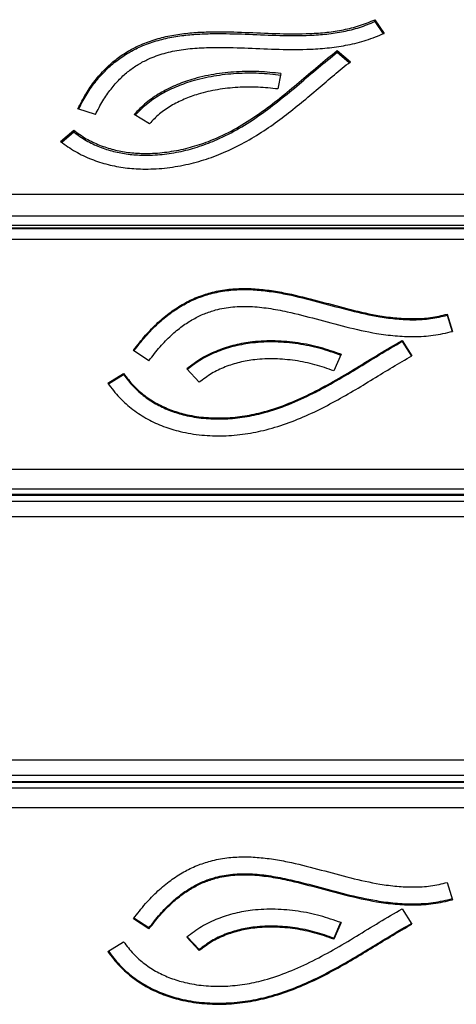
# Model space of a CAD drawing. Units: millimetres. Extents: x 2194 to 7174, y 1260 to 5010.
# Drawn here: x 5302 to 5441, y 3019 to 3332 of the extents above; entities that cross this region are included whole.
import ezdxf

# ---------------------------------------------------------------- set-up
doc = ezdxf.new("R2010")
doc.units = ezdxf.units.MM
doc.header["$LTSCALE"] = 20

msp = doc.modelspace()

# ---------------------------------------------------------------- linework, layer by layer
at = {"color": 7, "linetype": 'Continuous', "lineweight": 25}
for p, q in [((5415.01, 3331.54), (5417.93, 3327.21)), ((5415.01, 3330.98), (5415.01, 3331.54)), ((5415.01, 3330.98), (5417.63, 3327.1)), ((5403.04, 3321.79), (5407.19, 3318.21)), ((5403.04, 3321.22), (5403.04, 3321.79)), ((5403.04, 3321.22), (5406.85, 3317.94)), ((5385.18, 3314.46), (5384.21, 3309.57)), ((5326.3, 3301.43), (5320.72, 3303.26)), ((5343.48, 3298.56), (5338.59, 3301.44)), ((5315.28, 3292.92), (5319.42, 3296.5)), ((5315.64, 3292.67), (5319.42, 3295.93)), ((5319.42, 3295.93), (5319.42, 3296.5)), ((3711.83, 3276.18), (5655.83, 3276.18)), ((5655.83, 3269.23), (3711.83, 3269.23)), ((3711.83, 3266.4), (5655.83, 3266.4)), ((3711.83, 3265.53), (5655.83, 3265.53)), ((5655.83, 3265.25), (3711.83, 3265.25)), ((5655.83, 3261.88), (3711.83, 3261.88)), ((5437.95, 3238.16), (5439.62, 3232.71)), ((5437.95, 3237.84), (5437.95, 3238.16)), ((5437.95, 3237.84), (5439.52, 3232.69)), ((5423.62, 3229.82), (5426.7, 3224.95)), ((5423.62, 3229.5), (5423.62, 3229.82)), ((5423.62, 3229.5), (5426.55, 3224.86)), ((5343.3, 3223.42), (5338.37, 3226.65)), ((5404.23, 3225.43), (5401.95, 3220.18)), ((5330.24, 3216.26), (5335.26, 3219.37)), ((5330.42, 3216.04), (5335.26, 3219.04)), ((5335.26, 3219.04), (5335.26, 3219.37)), ((5359.26, 3216.56), (5355.28, 3220.81)), ((3711.83, 3189.05), (5655.83, 3189.05)), ((5655.83, 3182.7), (3711.83, 3182.7)), ((3711.83, 3181.07), (5655.83, 3181.07)), ((3711.83, 3180.8), (5655.83, 3180.8)), ((3711.83, 3178.86), (5655.83, 3178.86)), ((5655.83, 3173.86), (3711.83, 3173.86)), ((3711.83, 3096.86), (5655.83, 3096.86)), ((5655.83, 3091.86), (3711.83, 3091.86)), ((5655.83, 3089.91), (3711.83, 3089.91)), ((5655.83, 3089.64), (3711.83, 3089.64)), ((3711.83, 3088.02), (5655.83, 3088.02)), ((5655.83, 3081.67), (3711.83, 3081.67)), ((5437.95, 3057.95), (5439.62, 3052.5)), ((5423.62, 3049.61), (5426.7, 3044.74)), ((5343.3, 3043.21), (5338.37, 3046.44)), ((5343.3, 3043.54), (5338.54, 3046.65)), ((5404.11, 3045.26), (5401.95, 3040.3)), ((5404.23, 3045.22), (5401.95, 3039.98)), ((5343.3, 3043.54), (5343.3, 3043.21)), ((5330.24, 3036.05), (5335.26, 3039.16)), ((5359.26, 3036.35), (5355.28, 3040.6)), ((5359.26, 3036.68), (5355.46, 3040.73)), ((5401.95, 3040.3), (5401.95, 3039.98)), ((5359.26, 3036.68), (5359.26, 3036.35))]:
    msp.add_line(p, q, dxfattribs=at)
for points, knots in [([(5320.72, 3303.26), (5321.55, 3304.88), (5323.14, 3307.97), (5326.05, 3312.18), (5329.2, 3315.8), (5332.62, 3318.86), (5336.26, 3321.39), (5340.35, 3323.54), (5344.91, 3325.26), (5349.9, 3326.51), (5354.98, 3327.27), (5360.14, 3327.65), (5366.85, 3327.77), (5375.07, 3327.5), (5384.72, 3327.06), (5392.97, 3327.01), (5399.73, 3327.48), (5405.03, 3328.28), (5410.2, 3329.54), (5413.4, 3330.87), (5415.01, 3331.54)], [0, 0, 0, 0, 0.058864, 0.112597, 0.162097, 0.208245, 0.251857, 0.293663, 0.342298, 0.390074, 0.437606, 0.485271, 0.533233, 0.623365, 0.713182, 0.801011, 0.851425, 0.900949, 0.950121, 1, 1, 1, 1]), ([(5320.98, 3303.18), (5321.73, 3304.63), (5323.24, 3307.56), (5326.05, 3311.61), (5329.2, 3315.24), (5332.62, 3318.3), (5336.26, 3320.82), (5340.35, 3322.98), (5344.91, 3324.7), (5349.9, 3325.94), (5354.98, 3326.7), (5360.14, 3327.08), (5366.85, 3327.21), (5375.07, 3326.93), (5384.72, 3326.49), (5392.97, 3326.44), (5399.73, 3326.92), (5405.03, 3327.72), (5410.2, 3328.98), (5413.4, 3330.31), (5415.01, 3330.98)], [0, 0, 0, 0, 0.053303, 0.107354, 0.157146, 0.203567, 0.247436, 0.28949, 0.338412, 0.386471, 0.434283, 0.482229, 0.530476, 0.621139, 0.711487, 0.799835, 0.850547, 0.900364, 0.949826, 1, 1, 1, 1]), ([(5326.3, 3301.43), (5327.06, 3302.91), (5328.5, 3305.71), (5331.1, 3309.48), (5333.84, 3312.64), (5336.76, 3315.26), (5339.82, 3317.38), (5343.54, 3319.34), (5348.11, 3320.98), (5353.58, 3322.11), (5359.36, 3322.67), (5366.47, 3322.83), (5374.91, 3322.54), (5384.67, 3322.1), (5393.27, 3322.06), (5400.57, 3322.57), (5406.49, 3323.47), (5412.38, 3324.91), (5416.06, 3326.44), (5417.93, 3327.21)], [0, 0, 0, 0, 0.056019, 0.105964, 0.150814, 0.19163, 0.229535, 0.26563, 0.318475, 0.371988, 0.427559, 0.485613, 0.576493, 0.670837, 0.766876, 0.823922, 0.881427, 0.939856, 1, 1, 1, 1]), ([(5319.42, 3296.5), (5320.72, 3295.56), (5323.24, 3293.74), (5327.55, 3291.7), (5332.04, 3290.26), (5336.7, 3289.39), (5341.87, 3289.03), (5347.52, 3289.29), (5353.52, 3290.26), (5359.37, 3291.86), (5365.6, 3294.25), (5372.05, 3297.59), (5378.63, 3301.89), (5384.9, 3306.65), (5390.96, 3311.69), (5396.92, 3316.81), (5401, 3320.14), (5403.04, 3321.79)], [0, 0, 0, 0, 0.051581, 0.10067, 0.148489, 0.195965, 0.243701, 0.304144, 0.365468, 0.427281, 0.488978, 0.571589, 0.655598, 0.74112, 0.827616, 0.914218, 1, 1, 1, 1]), ([(5319.42, 3295.93), (5320.72, 3295), (5323.24, 3293.17), (5327.55, 3291.14), (5332.04, 3289.69), (5336.7, 3288.83), (5341.87, 3288.46), (5347.52, 3288.72), (5353.52, 3289.7), (5359.37, 3291.29), (5365.6, 3293.69), (5372.05, 3297.03), (5378.63, 3301.32), (5384.9, 3306.09), (5390.96, 3311.12), (5396.92, 3316.25), (5401, 3319.57), (5403.04, 3321.22)], [0, 0, 0, 0, 0.051581, 0.10067, 0.148489, 0.195965, 0.243701, 0.304144, 0.365468, 0.427281, 0.488978, 0.571589, 0.655598, 0.74112, 0.827616, 0.914218, 1, 1, 1, 1]), ([(5315.28, 3292.92), (5316.81, 3291.81), (5319.81, 3289.64), (5324.94, 3287.22), (5330.27, 3285.51), (5335.75, 3284.48), (5341.76, 3284.06), (5348.23, 3284.35), (5355.03, 3285.46), (5361.57, 3287.24), (5368.06, 3289.73), (5374.39, 3292.93), (5380.51, 3296.75), (5386.26, 3300.9), (5391.7, 3305.26), (5396.94, 3309.67), (5402.04, 3314.04), (5405.49, 3316.83), (5407.19, 3318.21)], [0, 0, 0, 0, 0.055935, 0.109576, 0.161735, 0.213048, 0.263962, 0.327416, 0.390849, 0.454107, 0.516806, 0.587597, 0.657965, 0.728082, 0.797798, 0.866723, 0.934321, 1, 1, 1, 1]), ([(5385.18, 3314.46), (5382.86, 3314.71), (5378.16, 3315.21), (5371, 3315.11), (5363.84, 3314.33), (5357.34, 3312.84), (5351.62, 3310.79), (5346.73, 3308.32), (5342.23, 3305.25), (5339.81, 3302.72), (5338.59, 3301.44)], [0, 0, 0, 0, 0.135767, 0.274247, 0.413932, 0.553833, 0.663806, 0.774158, 0.885768, 1, 1, 1, 1]), ([(5385.18, 3313.89), (5382.86, 3314.14), (5378.16, 3314.65), (5371, 3314.54), (5363.84, 3313.76), (5357.34, 3312.27), (5351.62, 3310.23), (5346.73, 3307.75), (5342.37, 3304.79), (5340.06, 3302.38), (5338.95, 3301.22)], [0, 0, 0, 0, 0.137251, 0.277244, 0.418456, 0.559886, 0.67106, 0.782618, 0.895448, 1, 1, 1, 1]), ([(5384.21, 3309.57), (5382.11, 3309.79), (5377.88, 3310.25), (5371.45, 3310.16), (5365.07, 3309.46), (5359.36, 3308.16), (5354.42, 3306.39), (5350.26, 3304.3), (5346.5, 3301.73), (5344.49, 3299.62), (5343.48, 3298.56)], [0, 0, 0, 0, 0.140545, 0.2837, 0.42683, 0.567977, 0.676914, 0.784345, 0.891345, 1, 1, 1, 1]), ([(5338.37, 3226.65), (5339.62, 3228.28), (5342.01, 3231.39), (5345.99, 3235.47), (5350.05, 3238.84), (5354.21, 3241.53), (5358.45, 3243.58), (5363.03, 3245.12), (5367.93, 3246.07), (5373.13, 3246.4), (5378.3, 3246.16), (5383.42, 3245.49), (5389.99, 3244.2), (5397.93, 3242.15), (5407.21, 3239.6), (5415.23, 3237.79), (5421.95, 3236.88), (5427.34, 3236.65), (5432.72, 3236.96), (5436.2, 3237.76), (5437.95, 3238.16)], [0, 0, 0, 0, 0.0588642, 0.112597, 0.162097, 0.208245, 0.2518569, 0.2936633, 0.3422978, 0.3900744, 0.4376063, 0.4852706, 0.5332335, 0.6233647, 0.7131816, 0.8010109, 0.8514246, 0.9009492, 0.9501209, 1, 1, 1, 1]), ([(5338.54, 3226.54), (5339.74, 3228.09), (5342.07, 3231.13), (5345.99, 3235.14), (5350.05, 3238.52), (5354.21, 3241.21), (5358.45, 3243.26), (5363.03, 3244.79), (5367.93, 3245.74), (5373.13, 3246.07), (5378.3, 3245.84), (5383.42, 3245.17), (5389.99, 3243.88), (5397.93, 3241.82), (5407.21, 3239.27), (5415.23, 3237.47), (5421.95, 3236.56), (5427.34, 3236.32), (5432.72, 3236.63), (5436.2, 3237.43), (5437.95, 3237.84)], [0, 0, 0, 0, 0.056403, 0.110276, 0.159906, 0.206174, 0.2499, 0.291816, 0.340578, 0.388479, 0.436136, 0.483924, 0.532013, 0.62238, 0.712432, 0.800491, 0.851036, 0.90069, 0.94999, 1, 1, 1, 1]), ([(5343.3, 3223.42), (5344.45, 3224.91), (5346.61, 3227.73), (5350.17, 3231.38), (5353.71, 3234.33), (5357.26, 3236.63), (5360.83, 3238.35), (5364.99, 3239.75), (5369.88, 3240.61), (5375.53, 3240.7), (5381.31, 3240.1), (5388.28, 3238.77), (5396.43, 3236.65), (5405.81, 3234.08), (5414.18, 3232.2), (5421.43, 3231.22), (5427.44, 3230.96), (5433.58, 3231.32), (5437.58, 3232.24), (5439.62, 3232.71)], [0, 0, 0, 0, 0.0560194, 0.1059637, 0.1508135, 0.19163, 0.2295349, 0.2656298, 0.3184753, 0.3719885, 0.4275591, 0.4856134, 0.5764932, 0.6708369, 0.7668765, 0.8239221, 0.881427, 0.9398562, 1, 1, 1, 1]), ([(5335.26, 3219.37), (5336.27, 3218.05), (5338.23, 3215.47), (5341.88, 3212.29), (5345.85, 3209.72), (5350.16, 3207.76), (5355.09, 3206.25), (5360.67, 3205.34), (5366.79, 3205.15), (5372.92, 3205.69), (5379.64, 3207.04), (5386.83, 3209.4), (5394.42, 3212.79), (5401.83, 3216.78), (5409.11, 3221.11), (5416.31, 3225.57), (5421.19, 3228.41), (5423.62, 3229.82)], [0, 0, 0, 0, 0.0515809, 0.1006701, 0.148489, 0.1959654, 0.243701, 0.3041443, 0.3654684, 0.4272811, 0.488978, 0.5715891, 0.6555978, 0.7411201, 0.8276158, 0.9142181, 1, 1, 1, 1]), ([(5335.26, 3219.04), (5336.27, 3217.72), (5338.23, 3215.15), (5341.88, 3211.96), (5345.85, 3209.39), (5350.16, 3207.44), (5355.09, 3205.93), (5360.67, 3205.02), (5366.79, 3204.83), (5372.92, 3205.36), (5379.64, 3206.71), (5386.83, 3209.07), (5394.42, 3212.47), (5401.83, 3216.45), (5409.11, 3220.78), (5416.31, 3225.24), (5421.19, 3228.08), (5423.62, 3229.5)], [0, 0, 0, 0, 0.051581, 0.10067, 0.148489, 0.195965, 0.243701, 0.304144, 0.365468, 0.427281, 0.488978, 0.571589, 0.655598, 0.74112, 0.827616, 0.914218, 1, 1, 1, 1]), ([(5404.23, 3225.43), (5402.03, 3226.21), (5397.59, 3227.77), (5390.59, 3229.18), (5383.39, 3229.83), (5376.66, 3229.55), (5370.53, 3228.48), (5365.09, 3226.76), (5359.87, 3224.29), (5356.82, 3221.98), (5355.28, 3220.81)], [0, 0, 0, 0, 0.135767, 0.274247, 0.413932, 0.553833, 0.663806, 0.774158, 0.885768, 1, 1, 1, 1]), ([(5404.23, 3225.11), (5402.03, 3225.88), (5397.59, 3227.44), (5390.59, 3228.85), (5383.39, 3229.5), (5376.66, 3229.23), (5370.53, 3228.16), (5365.09, 3226.43), (5359.93, 3224), (5356.95, 3221.74), (5355.46, 3220.61)], [0, 0, 0, 0, 0.13637, 0.275464, 0.415769, 0.556291, 0.666751, 0.777592, 0.889698, 1, 1, 1, 1]), ([(5330.24, 3216.26), (5331.43, 3214.69), (5333.77, 3211.64), (5338.11, 3207.84), (5342.83, 3204.79), (5347.9, 3202.48), (5353.64, 3200.73), (5360.02, 3199.68), (5366.94, 3199.47), (5373.81, 3200.06), (5380.81, 3201.47), (5387.84, 3203.69), (5394.85, 3206.65), (5401.58, 3210.07), (5408.08, 3213.77), (5414.38, 3217.59), (5420.54, 3221.38), (5424.66, 3223.77), (5426.7, 3224.95)], [0, 0, 0, 0, 0.055935, 0.109576, 0.161735, 0.213048, 0.263962, 0.327416, 0.390849, 0.454107, 0.516806, 0.587597, 0.657965, 0.728082, 0.797798, 0.866723, 0.934321, 1, 1, 1, 1]), ([(5401.95, 3220.18), (5399.97, 3220.88), (5395.97, 3222.29), (5389.68, 3223.55), (5383.27, 3224.14), (5377.35, 3223.9), (5372.06, 3222.98), (5367.44, 3221.52), (5363.07, 3219.45), (5360.54, 3217.53), (5359.26, 3216.56)], [0, 0, 0, 0, 0.140545, 0.2837, 0.42683, 0.567977, 0.676914, 0.784345, 0.891345, 1, 1, 1, 1]), ([(5338.37, 3046.44), (5339.62, 3048.07), (5342.01, 3051.18), (5345.99, 3055.26), (5350.05, 3058.64), (5354.21, 3061.33), (5358.45, 3063.37), (5363.03, 3064.91), (5367.93, 3065.86), (5373.13, 3066.19), (5378.3, 3065.95), (5383.42, 3065.28), (5389.99, 3064), (5397.93, 3061.94), (5407.21, 3059.39), (5415.23, 3057.58), (5421.95, 3056.68), (5427.34, 3056.44), (5432.72, 3056.75), (5436.2, 3057.55), (5437.95, 3057.95)], [0, 0, 0, 0, 0.058864, 0.112597, 0.162097, 0.208245, 0.251857, 0.293663, 0.342298, 0.390074, 0.437606, 0.485271, 0.533233, 0.623365, 0.713182, 0.801011, 0.851425, 0.900949, 0.950121, 1, 1, 1, 1]), ([(5343.3, 3043.54), (5344.45, 3045.03), (5346.61, 3047.85), (5350.17, 3051.5), (5353.71, 3054.45), (5357.26, 3056.75), (5360.83, 3058.47), (5364.99, 3059.87), (5369.88, 3060.72), (5375.53, 3060.82), (5381.31, 3060.21), (5388.28, 3058.88), (5396.43, 3056.76), (5405.81, 3054.19), (5414.18, 3052.32), (5421.43, 3051.34), (5427.44, 3051.08), (5433.58, 3051.43), (5437.58, 3052.36), (5439.62, 3052.83)], [0, 0, 0, 0, 0.056019, 0.105964, 0.150814, 0.19163, 0.229535, 0.26563, 0.318475, 0.371988, 0.427559, 0.485613, 0.576493, 0.670837, 0.766876, 0.823922, 0.881427, 0.939856, 1, 1, 1, 1]), ([(5343.3, 3043.21), (5344.45, 3044.7), (5346.61, 3047.52), (5350.17, 3051.17), (5353.71, 3054.12), (5357.26, 3056.42), (5360.83, 3058.14), (5364.99, 3059.54), (5369.88, 3060.4), (5375.53, 3060.49), (5381.31, 3059.89), (5388.28, 3058.56), (5396.43, 3056.44), (5405.81, 3053.87), (5414.18, 3051.99), (5421.43, 3051.01), (5427.44, 3050.75), (5433.58, 3051.11), (5437.58, 3052.03), (5439.62, 3052.5)], [0, 0, 0, 0, 0.056019, 0.105964, 0.150814, 0.19163, 0.229535, 0.26563, 0.318475, 0.371988, 0.427559, 0.485613, 0.576493, 0.670837, 0.766876, 0.823922, 0.881427, 0.939856, 1, 1, 1, 1]), ([(5335.26, 3039.16), (5336.27, 3037.84), (5338.23, 3035.27), (5341.88, 3032.08), (5345.85, 3029.51), (5350.16, 3027.55), (5355.09, 3026.05), (5360.67, 3025.14), (5366.79, 3024.95), (5372.92, 3025.48), (5379.64, 3026.83), (5386.83, 3029.19), (5394.42, 3032.58), (5401.83, 3036.57), (5409.11, 3040.9), (5416.31, 3045.36), (5421.19, 3048.2), (5423.62, 3049.61)], [0, 0, 0, 0, 0.051581, 0.10067, 0.148489, 0.195965, 0.243701, 0.304144, 0.365468, 0.427281, 0.488978, 0.571589, 0.655598, 0.74112, 0.827616, 0.914218, 1, 1, 1, 1]), ([(5404.23, 3045.22), (5402.03, 3046), (5397.59, 3047.56), (5390.59, 3048.97), (5383.39, 3049.62), (5376.66, 3049.34), (5370.53, 3048.28), (5365.09, 3046.55), (5359.87, 3044.08), (5356.82, 3041.77), (5355.28, 3040.6)], [0, 0, 0, 0, 0.135767, 0.274247, 0.413932, 0.553833, 0.663806, 0.774158, 0.885768, 1, 1, 1, 1]), ([(5330.24, 3036.05), (5331.43, 3034.49), (5333.77, 3031.43), (5338.11, 3027.64), (5342.83, 3024.58), (5347.9, 3022.27), (5353.64, 3020.52), (5360.02, 3019.47), (5366.94, 3019.26), (5373.81, 3019.85), (5380.81, 3021.26), (5387.84, 3023.48), (5394.85, 3026.45), (5401.58, 3029.86), (5408.08, 3033.56), (5414.38, 3037.38), (5420.54, 3041.17), (5424.66, 3043.56), (5426.7, 3044.74)], [0, 0, 0, 0, 0.055935, 0.109576, 0.161735, 0.213048, 0.263962, 0.327416, 0.390849, 0.454107, 0.516806, 0.587597, 0.657965, 0.728082, 0.797798, 0.866723, 0.934321, 1, 1, 1, 1]), ([(5330.42, 3036.16), (5331.56, 3034.67), (5333.83, 3031.69), (5338.11, 3027.96), (5342.83, 3024.91), (5347.9, 3022.6), (5353.64, 3020.85), (5360.02, 3019.8), (5366.94, 3019.58), (5373.81, 3020.18), (5380.81, 3021.58), (5387.84, 3023.81), (5394.85, 3026.77), (5401.58, 3030.19), (5408.08, 3033.89), (5414.38, 3037.7), (5420.49, 3041.46), (5424.56, 3043.83), (5426.55, 3044.97)], [0, 0, 0, 0, 0.05352, 0.107389, 0.159772, 0.211304, 0.262435, 0.326161, 0.389865, 0.453393, 0.51636, 0.587454, 0.658124, 0.72854, 0.798555, 0.867774, 0.935661, 1, 1, 1, 1]), ([(5401.95, 3040.3), (5399.97, 3041), (5395.97, 3042.4), (5389.68, 3043.67), (5383.27, 3044.25), (5377.35, 3044.01), (5372.06, 3043.09), (5367.44, 3041.63), (5363.07, 3039.57), (5360.54, 3037.65), (5359.26, 3036.68)], [0, 0, 0, 0, 0.140545, 0.2837, 0.42683, 0.567977, 0.676914, 0.784345, 0.891345, 1, 1, 1, 1]), ([(5401.95, 3039.98), (5399.97, 3040.67), (5395.97, 3042.08), (5389.68, 3043.35), (5383.27, 3043.93), (5377.35, 3043.69), (5372.06, 3042.77), (5367.44, 3041.31), (5363.07, 3039.24), (5360.54, 3037.32), (5359.26, 3036.35)], [0, 0, 0, 0, 0.140545, 0.2837, 0.42683, 0.567977, 0.676914, 0.784345, 0.891345, 1, 1, 1, 1])]:
    msp.add_open_spline(points, degree=3, knots=knots, dxfattribs=at)

doc.saveas('drawing.dxf')
